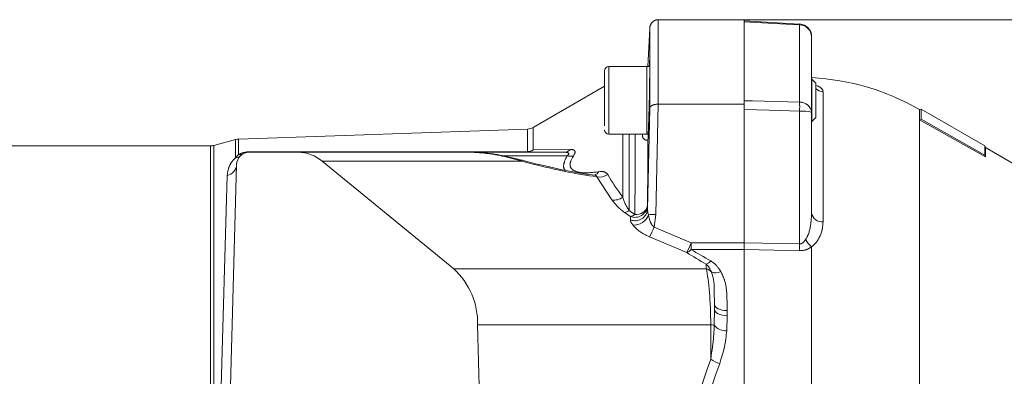
# Model space of a CAD drawing. Units: millimetres. Extents: x 0 to 210, y 0 to 297.
# Drawn here: x 138 to 162, y 98 to 106 of the extents above; entities that cross this region are included whole.
import ezdxf
from ezdxf.enums import TextEntityAlignment as Align

# ---------------------------------------------------------------- set-up
doc = ezdxf.new("R2010")
doc.units = ezdxf.units.MM
doc.header["$LTSCALE"] = 5
doc.linetypes.add('AUSGEZOGEN', pattern=[0])
for name, color, linetype in [('Bemassung', 7, 'Continuous'), ('Volllinie schmal', 7, 'Continuous'), ('Zeichnungsrahmen', 7, 'Continuous')]:
    doc.layers.add(name, color=color, linetype=linetype)
doc.styles.add('Arial', font='arial.ttf')
doc.dimstyles.new('ISO-25', dxfattribs={"dimtxt": 2.5, "dimasz": 2.5, "dimexe": 1.25, "dimexo": 0.625, "dimtad": 1, "dimtxsty": 'Standard', "dimcen": 2.5, "dimadec": 0, "dimazin": 0, "dimtfac": 1, "dimtmove": 0, "dimatfit": 3, "dimfxl": 1, "dimarcsym": 0})

# ---------------------------------------------------------------- blocks, each defined once
blk = doc.blocks.new('*D15')
at = {"layer": 'Bemassung', "linetype": 'AUSGEZOGEN', "lineweight": 18, "true_color": 0xff00ff}
for points in [[(182.343, 106.306), (181.993, 104.556), (182.693, 104.556)], [(182.343, 81.419), (182.693, 83.169), (181.993, 83.169)]]:
    blk.add_hatch(color=6, dxfattribs=at).paths.add_polyline_path(points, flags=0)
at = {"layer": 'Bemassung', "color": 6, "linetype": 'AUSGEZOGEN', "lineweight": 18, "true_color": 0xff00ff}
for p, q in [((155.374, 106.306), (182.943, 106.306)), ((182.343, 104.556), (182.343, 83.169)), ((156.974, 81.419), (182.943, 81.419))]:
    blk.add_line(p, q, dxfattribs=at)
at = {"layer": 'Bemassung', "color": 6, "linetype": 'AUSGEZOGEN', "lineweight": 18, "true_color": 0xff00ff, "style": 'Arial', "width": 1.035837}
blk.add_text('249', height=1.75, rotation=90, dxfattribs=at).set_placement((181.343, 91.752), (181.343, 95.972), align=Align.FIT)
blk = doc.blocks.new('TR40-1_PL16_M2_60_DS_nNn010')
at = {"layer": 'Volllinie schmal', "color": 136, "linetype": 'AUSGEZOGEN', "lineweight": 18, "true_color": 0x008080}
for p, q in [((153.1414, 106.0929), (153.096, 105.1977)), ((156.6892, 104.3516), (156.6892, 106.1824)), ((152.1735, 103.5977), (152.1735, 105.1977)), ((157.2436, 104.6005), (157.2436, 101.5184)), ((153.3432, 104.3059), (153.287, 101.6945)), ((156.6892, 100.9992), (156.6892, 104.1415)), ((159.5279, 96.4087), (159.5279, 103.9351)), ((150.2471, 103.1852), (150.2471, 103.7162)), ((150.3867, 103.7562), (150.3867, 103.2231)), ((143.3405, 103.0371), (143.3405, 103.4673)), ((143.4077, 103.4773), (143.4077, 103.1171)), ((152.5039, 102.1055), (152.5039, 103.5977)), ((152.6539, 103.5977), (152.6539, 101.7871)), ((142.7468, 94.4188), (142.7468, 103.3188)), ((142.8244, 103.329), (142.8244, 94.4188)), ((150.3867, 103.2231), (151.2656, 103.2348)), ((143.3405, 103.0371), (143.4077, 103.1171)), ((143.6758, 103.1786), (150.2471, 103.1852)), ((151.1866, 103.0872), (149.6487, 103.0872)), ((150.1233, 102.9544), (145.3908, 102.9544)), ((142.9077, 94.4188), (143.1432, 102.62)), ((152.2479, 102.0381), (151.8929, 102.588)), ((153.0893, 101.9), (153.09, 101.8193)), ((152.684, 101.5663), (152.6833, 101.647)), ((153.287, 101.6945), (153.2463, 101.3975)), ((153.2463, 101.3975), (154.1233, 101.0262)), ((154.0172, 100.7926), (153.1403, 101.1639)), ((154.1233, 101.0262), (154.1233, 100.8647)), ((154.1233, 101.0262), (155.3735, 101.0262)), ((155.3735, 101.0261), (156.6892, 100.9992)), ((156.9735, 100.9309), (156.9735, 95.7341)), ((155.3735, 100.8647), (154.1233, 100.8647)), ((154.4796, 100.4121), (154.4796, 100.5161)), ((154.4796, 100.4121), (148.5045, 100.4121)), ((154.6695, 99.0743), (154.6735, 99.4446)), ((154.9735, 99.2992), (154.9654, 98.941)), ((154.9735, 99.419), (154.9735, 99.2992)), ((154.5856, 99.0823), (149.0694, 99.0823)), ((154.5856, 98.2719), (154.5856, 99.0823))]:
    blk.add_line(p, q, dxfattribs=at)
for points in [[(156.6892, 106.1824), (156.3745, 106.2004), (155.3735, 106.2578)], [(157.0735, 104.7489), (157.1051, 104.7389), (157.12, 104.7337), (157.1337, 104.7285), (157.1452, 104.7233), (157.1556, 104.7181), (157.1648, 104.7126), (157.1732, 104.7071), (157.1808, 104.7015), (157.1877, 104.6957), (157.1942, 104.69), (157.2002, 104.6842), (157.2061, 104.6782), (157.2117, 104.6722), (157.217, 104.6662), (157.2218, 104.6602), (157.2262, 104.6541), (157.2302, 104.648), (157.2335, 104.6419), (157.2363, 104.6357), (157.2379, 104.6314), (157.2392, 104.627), (157.2412, 104.6182), (157.2426, 104.6094), (157.2436, 104.6005)], [(155.3735, 104.387), (155.5726, 104.3817), (156.6892, 104.3516)], [(156.6892, 104.1415), (155.9706, 104.1611), (155.3735, 104.1773)], [(151.2656, 103.2348), (151.2858, 103.2335), (151.2957, 103.2326), (151.3053, 103.2315), (151.3146, 103.2301), (151.3235, 103.2283), (151.3318, 103.2261), (151.3395, 103.2233), (151.3447, 103.2209), (151.3495, 103.2181), (151.3539, 103.2151), (151.358, 103.2117), (151.3616, 103.208), (151.3648, 103.204), (151.3676, 103.1997), (151.3699, 103.1951), (151.372, 103.1898), (151.3735, 103.1841), (151.3745, 103.1781), (151.3749, 103.1717), (151.3747, 103.1651), (151.3739, 103.1581), (151.3724, 103.1509), (151.3703, 103.1434), (151.3676, 103.1356), (151.3642, 103.1276), (151.3604, 103.1194), (151.3562, 103.111), (151.3467, 103.0939), (151.3366, 103.0765)], [(143.1432, 102.62), (143.1487, 102.6633), (143.1518, 102.6849), (143.1553, 102.7064), (143.1592, 102.7279), (143.1637, 102.7494), (143.169, 102.7707), (143.1719, 102.7813), (143.175, 102.7919), (143.1785, 102.8026), (143.1822, 102.8133), (143.1862, 102.824), (143.1905, 102.8346), (143.1951, 102.8453), (143.2, 102.8558), (143.2052, 102.8664), (143.2107, 102.877), (143.2166, 102.8875), (143.2228, 102.898), (143.2294, 102.9084), (143.2363, 102.9189), (143.2437, 102.9293), (143.2514, 102.9398), (143.2595, 102.9502), (143.2681, 102.9606), (143.2763, 102.9702), (143.2849, 102.9797), (143.3029, 102.9989), (143.3215, 103.018), (143.3405, 103.0371)], [(143.4077, 103.1171), (143.4275, 103.1258), (143.4478, 103.1344), (143.4584, 103.1386), (143.4693, 103.1427), (143.4807, 103.1467), (143.4926, 103.1506), (143.5095, 103.1557), (143.5276, 103.1605), (143.5468, 103.1649), (143.5673, 103.1689), (143.5797, 103.1711), (143.5926, 103.173), (143.6058, 103.1746), (143.6193, 103.176), (143.6332, 103.177), (143.6473, 103.1777), (143.6758, 103.1786)], [(150.1233, 102.9544), (150.0326, 102.9801), (149.9417, 103.0054), (149.8961, 103.0178), (149.8503, 103.0299), (149.8043, 103.0418), (149.7581, 103.0534), (149.7058, 103.066), (149.6531, 103.0781), (149.6003, 103.0896), (149.5471, 103.1004), (149.5205, 103.1055), (149.4938, 103.1105), (149.467, 103.1152), (149.4403, 103.1197), (149.4134, 103.124), (149.3866, 103.1281), (149.3597, 103.1319), (149.3327, 103.1355), (149.305, 103.1389), (149.2773, 103.142), (149.2495, 103.1449), (149.2217, 103.1476), (149.1661, 103.1524), (149.1104, 103.1565), (149.0546, 103.16), (148.9988, 103.1632), (148.887, 103.1688)], [(150.2471, 103.1852), (150.2459, 103.1814), (150.2446, 103.1781), (150.2433, 103.1752), (150.242, 103.1729), (150.2406, 103.1711), (150.2393, 103.1698), (150.238, 103.169), (150.2367, 103.1688)], [(151.1414, 102.7404), (151.1343, 102.749), (151.1274, 102.7577), (151.1242, 102.7622), (151.1211, 102.7668), (151.1183, 102.7716), (151.1157, 102.7765), (151.1122, 102.7842), (151.1094, 102.7923), (151.1072, 102.8007), (151.1055, 102.8095), (151.1043, 102.8187), (151.1037, 102.8281), (151.1036, 102.8378), (151.1039, 102.8478), (151.1047, 102.8581), (151.106, 102.8686), (151.1077, 102.8793), (151.1098, 102.8902), (151.1123, 102.9013), (151.1152, 102.9125), (151.1184, 102.9239), (151.122, 102.9353), (151.1283, 102.9538), (151.1354, 102.9725), (151.143, 102.9913), (151.1511, 103.0103), (151.1596, 103.0294), (151.1685, 103.0486), (151.1866, 103.0872)], [(151.1866, 103.0872), (151.2004, 103.0987), (151.2067, 103.1045), (151.2123, 103.1102), (151.2168, 103.1158), (151.2203, 103.1213), (151.2224, 103.1255), (151.2239, 103.1296), (151.2246, 103.1336), (151.2247, 103.1374), (151.2241, 103.1402), (151.2232, 103.1429), (151.2218, 103.1454), (151.2199, 103.1478), (151.2183, 103.1495), (151.2165, 103.1511), (151.2122, 103.154), (151.2072, 103.1566), (151.2017, 103.1588), (151.1958, 103.1607), (151.1895, 103.1624), (151.1813, 103.164), (151.1728, 103.1654), (151.1638, 103.1664), (151.1545, 103.1672), (151.1353, 103.1682), (151.1156, 103.1688)], [(151.3366, 103.0765), (151.318, 103.0448), (151.3089, 103.029), (151.3003, 103.0133), (151.2922, 102.9978), (151.2846, 102.9824), (151.2779, 102.9672), (151.272, 102.9523), (151.2689, 102.9432), (151.2661, 102.9342), (151.2637, 102.9254), (151.2617, 102.9166), (151.2601, 102.908), (151.2588, 102.8995), (151.2579, 102.8912), (151.2574, 102.883), (151.2572, 102.8749), (151.2574, 102.867), (151.2579, 102.8593), (151.2588, 102.8517), (151.26, 102.8443), (151.2615, 102.837), (151.2634, 102.83), (151.2657, 102.8231), (151.2682, 102.8164), (151.2711, 102.8099), (151.2743, 102.8035), (151.2778, 102.7974), (151.2816, 102.7915), (151.2857, 102.7857), (151.2901, 102.7801), (151.2947, 102.7747), (151.2997, 102.7694), (151.3049, 102.7644), (151.3103, 102.7595), (151.3161, 102.7548), (151.322, 102.7502), (151.3282, 102.7459), (151.3347, 102.7417), (151.3413, 102.7377), (151.3496, 102.7331), (151.3581, 102.7287), (151.367, 102.7246), (151.3761, 102.7208), (151.3855, 102.7171), (151.3951, 102.7136), (151.405, 102.7104), (151.4151, 102.7074), (151.4255, 102.7045), (151.436, 102.7019), (151.4468, 102.6994), (151.4578, 102.6971), (151.4803, 102.6931), (151.5034, 102.6897), (151.5271, 102.6869), (151.5514, 102.6848), (151.5761, 102.6832), (151.6014, 102.6822), (151.6271, 102.6818), (151.6533, 102.6819), (151.6799, 102.6825), (151.7069, 102.6838), (151.7344, 102.6855), (151.7622, 102.6877), (151.7903, 102.6903), (151.8187, 102.6932), (151.8759, 102.6998), (151.9336, 102.707)], [(151.8929, 102.588), (151.8909, 102.5937), (151.8885, 102.5993), (151.887, 102.602), (151.8853, 102.6046), (151.8834, 102.607), (151.881, 102.6094), (151.879, 102.6111), (151.8768, 102.6126), (151.8743, 102.6141), (151.8716, 102.6155), (151.8682, 102.6169), (151.8645, 102.6182), (151.8564, 102.6203), (151.8477, 102.6222), (151.8387, 102.6238)], [(151.9336, 102.707), (151.9597, 102.7098), (151.9726, 102.7109), (151.9853, 102.7116), (151.9998, 102.7119), (152.0139, 102.7115), (152.0276, 102.7104), (152.0407, 102.7086), (152.047, 102.7075), (152.0531, 102.7061), (152.0592, 102.7046), (152.065, 102.7029), (152.0707, 102.7011), (152.0761, 102.699), (152.0814, 102.6968), (152.0865, 102.6944), (152.0914, 102.6918), (152.0961, 102.6891), (152.1006, 102.6862), (152.1049, 102.6831), (152.1132, 102.6766), (152.1209, 102.6697), (152.1282, 102.6623), (152.1353, 102.6547), (152.1489, 102.6391)], [(152.1489, 102.6391), (152.1897, 102.5713), (152.2312, 102.5034), (152.2524, 102.4694), (152.274, 102.4352), (152.296, 102.401), (152.3187, 102.3667), (152.3406, 102.3343), (152.363, 102.3018), (152.3858, 102.2692), (152.409, 102.2366), (152.4562, 102.1711), (152.5039, 102.1055)], [(152.5039, 102.1055), (152.5171, 102.0659), (152.5239, 102.046), (152.5311, 102.026), (152.5386, 102.006), (152.5467, 101.9859), (152.5554, 101.9656), (152.5647, 101.9452), (152.5743, 101.9257), (152.5845, 101.9062), (152.5952, 101.8865), (152.6064, 101.8667), (152.618, 101.8469), (152.6298, 101.827), (152.6539, 101.7871)], [(152.5479, 101.74), (152.5227, 101.7588), (152.498, 101.7777), (152.4739, 101.7965), (152.451, 101.8154), (152.4396, 101.8251), (152.4287, 101.8348), (152.418, 101.8445), (152.4077, 101.8542), (152.3881, 101.8735), (152.3695, 101.8927), (152.3524, 101.9112), (152.336, 101.9295), (152.3203, 101.9477), (152.3052, 101.9659), (152.2905, 101.984), (152.2761, 102.002), (152.2479, 102.0381)], [(153.1101, 101.689), (153.1188, 101.6501), (153.1234, 101.6307), (153.1282, 101.6114), (153.1333, 101.592), (153.1389, 101.5728), (153.145, 101.5536), (153.1518, 101.5345), (153.1558, 101.524), (153.16, 101.5137), (153.1645, 101.5033), (153.1694, 101.4931), (153.1745, 101.4829), (153.18, 101.4729), (153.186, 101.463), (153.1924, 101.4532), (153.1965, 101.4473), (153.2009, 101.4414), (153.2055, 101.4356), (153.2102, 101.43), (153.2152, 101.4245), (153.2204, 101.4192), (153.2258, 101.414), (153.2314, 101.4091), (153.2388, 101.4032), (153.2463, 101.3975)], [(156.8314, 101.0994), (156.8498, 101.1317), (156.8587, 101.1481), (156.8672, 101.1645), (156.8726, 101.1756), (156.8778, 101.1867), (156.8827, 101.1979), (156.8875, 101.2092), (156.892, 101.2206), (156.8964, 101.232), (156.9045, 101.255), (156.912, 101.2783), (156.9187, 101.3017), (156.9249, 101.3252), (156.9305, 101.3488), (156.9356, 101.3721), (156.9402, 101.3954), (156.9443, 101.4187), (156.9481, 101.4421), (156.9515, 101.4656), (156.9546, 101.489), (156.9573, 101.5125), (156.9598, 101.536), (156.9621, 101.5596), (156.9641, 101.5831), (156.9677, 101.6303), (156.9707, 101.6775), (156.9735, 101.7247)], [(153.1403, 101.1639), (153.1016, 101.1822), (153.0634, 101.2007), (153.0446, 101.2101), (153.026, 101.2196), (153.0078, 101.2293), (152.9901, 101.2393), (152.9728, 101.2493), (152.956, 101.2596), (152.9397, 101.27), (152.9239, 101.2805), (152.9086, 101.2912), (152.8939, 101.3019), (152.8797, 101.3126), (152.8662, 101.3233), (152.8474, 101.339), (152.8298, 101.3545), (152.8131, 101.37), (152.7973, 101.3855), (152.7821, 101.4009), (152.7674, 101.4163), (152.7389, 101.4471)], [(157.2436, 101.5184), (157.2408, 101.4743), (157.2391, 101.4522), (157.2371, 101.4302), (157.2347, 101.4082), (157.2318, 101.3862), (157.2284, 101.3643), (157.2242, 101.3425), (157.2218, 101.3312), (157.2191, 101.32), (157.2132, 101.2977), (157.2065, 101.2754), (157.1991, 101.2532), (157.1909, 101.2311), (157.1819, 101.2091), (157.1723, 101.1872), (157.1619, 101.1654), (157.1503, 101.1426), (157.1441, 101.1312), (157.1378, 101.1199), (157.1312, 101.1087), (157.1244, 101.0975), (157.1174, 101.0865), (157.1101, 101.0755), (157.1025, 101.0646), (157.0947, 101.0539), (157.0866, 101.0432), (157.0782, 101.0327), (157.0695, 101.0224), (157.0605, 101.0121), (157.0512, 101.0021), (157.0416, 100.9922), (157.0336, 100.9843), (157.0254, 100.9765), (157.0085, 100.9611), (156.9911, 100.946), (156.9735, 100.9309)], [(156.6892, 100.9992), (156.6983, 100.9999), (156.7073, 101.0008), (156.7161, 101.0021), (156.7205, 101.003), (156.7247, 101.0041), (156.7306, 101.006), (156.7362, 101.0082), (156.7418, 101.0108), (156.7472, 101.0136), (156.7545, 101.0179), (156.7616, 101.0225), (156.7684, 101.0274), (156.7749, 101.0327), (156.7812, 101.0381), (156.7873, 101.0438), (156.7931, 101.0498), (156.7986, 101.0559), (156.8074, 101.0664), (156.8157, 101.0772), (156.8314, 101.0994)], [(156.9735, 100.9309), (156.9576, 100.9203), (156.9415, 100.9099), (156.925, 100.8998), (156.908, 100.8901), (156.8961, 100.8838), (156.8839, 100.8779), (156.8714, 100.8723), (156.8586, 100.8671), (156.8456, 100.8622), (156.8323, 100.8579), (156.8188, 100.854), (156.8051, 100.8506), (156.7911, 100.8477), (156.7769, 100.8454), (156.7625, 100.8434), (156.748, 100.8418), (156.7334, 100.8405), (156.7187, 100.8393), (156.6892, 100.8375)], [(156.6892, 100.8375), (156.0901, 100.8499), (155.3735, 100.8648)], [(154.6007, 100.3337), (154.5925, 100.3524), (154.5841, 100.371), (154.5753, 100.3894), (154.5659, 100.4077), (154.5609, 100.4167), (154.5556, 100.4257), (154.5502, 100.4346), (154.5444, 100.4433), (154.5383, 100.452), (154.532, 100.4606), (154.5252, 100.469), (154.5181, 100.4773), (154.509, 100.4872), (154.4994, 100.4969), (154.4796, 100.5161)], [(154.5857, 100.5954), (154.6055, 100.5824), (154.6251, 100.5693), (154.6443, 100.5558), (154.6536, 100.5488), (154.6627, 100.5417), (154.6755, 100.531), (154.6878, 100.52), (154.6997, 100.5086), (154.7112, 100.497), (154.7223, 100.485), (154.733, 100.4728), (154.7434, 100.4604), (154.7535, 100.4477), (154.7634, 100.4348), (154.773, 100.4218), (154.7917, 100.3954), (154.81, 100.3685), (154.8279, 100.3415)], [(154.671, 99.8864), (154.6709, 99.89), (154.6704, 99.9305), (154.6693, 99.9696), (154.6675, 100.0075), (154.6663, 100.0261), (154.6649, 100.0445), (154.6633, 100.0626), (154.6614, 100.0805), (154.6593, 100.0983), (154.6569, 100.1159), (154.6542, 100.1333), (154.6511, 100.1506), (154.6478, 100.1678), (154.6441, 100.1849), (154.6397, 100.2037), (154.6348, 100.2224), (154.6296, 100.2411), (154.6242, 100.2597), (154.6127, 100.2967), (154.6007, 100.3337)], [(154.8279, 100.3415), (154.8519, 100.2897), (154.8636, 100.2637), (154.8749, 100.2376), (154.8858, 100.2114), (154.8962, 100.1851), (154.9058, 100.1585), (154.9104, 100.1451), (154.9147, 100.1317), (154.921, 100.1108), (154.9267, 100.0898), (154.932, 100.0686), (154.9367, 100.0473), (154.9411, 100.0259), (154.945, 100.0043), (154.9486, 99.9827), (154.9517, 99.9609), (154.9546, 99.9391), (154.9571, 99.9172), (154.9594, 99.8952), (154.9613, 99.8731), (154.9631, 99.851), (154.9646, 99.8288), (154.9671, 99.7844), (154.9692, 99.739), (154.9707, 99.6934), (154.9718, 99.6478), (154.9726, 99.6021), (154.9731, 99.5564), (154.9733, 99.5106), (154.9735, 99.419)], [(154.9735, 99.419), (154.915, 99.4219), (154.8587, 99.4303), (154.8069, 99.4441), (154.7614, 99.4626), (154.7241, 99.4851), (154.6964, 99.5108), (154.6793, 99.5387), (154.6735, 99.5677)], [(154.9735, 99.2992), (154.915, 99.302), (154.8587, 99.3103), (154.8069, 99.3237), (154.7614, 99.3418), (154.7241, 99.3639), (154.6964, 99.389), (154.6793, 99.4163), (154.6735, 99.4446)], [(154.5856, 98.2719), (154.6067, 98.4167), (154.6169, 98.4892), (154.6265, 98.5616), (154.6356, 98.634), (154.6398, 98.6702), (154.6437, 98.7064), (154.6475, 98.7426), (154.6509, 98.7789), (154.6541, 98.8151), (154.657, 98.8513), (154.6608, 98.907), (154.664, 98.9628), (154.6695, 99.0743)], [(154.9654, 98.941), (154.9545, 98.8446), (154.9487, 98.7964), (154.9424, 98.7483), (154.9354, 98.7002), (154.9317, 98.6762), (154.9277, 98.6521), (154.9235, 98.6281), (154.9191, 98.6041), (154.9144, 98.5801), (154.9093, 98.5562), (154.9039, 98.5318), (154.8982, 98.5074), (154.8922, 98.4831), (154.8859, 98.4588), (154.8794, 98.4345), (154.8727, 98.4101), (154.8586, 98.3616), (154.8439, 98.313), (154.8287, 98.2645), (154.7976, 98.1675)]]:
    blk.add_lwpolyline(points, dxfattribs=at)
for centre, radius, start, end in [((157.7204, 106.1266), 1.0326, 175.6896, 176.9033), ((156.6854, 105.8941), 0.2883, 2.1077, 89.24131), ((157.2725, 104.9031), 0.3039, 229.12038, 264.56078), ((156.7055, 104.0819), 0.2702, 7.11415, 93.43855), ((152.8688, 104.2465), 3.8219, 358.4248, 1.5752), ((156.7573, 103.3212), 0.8231, 74.76567, 94.73947), ((151.1117, 103.3809), 0.2122, 271.04009, 316.47813), ((143.3189, 103.2544), 0.2183, 275.68675, 311.68378), ((143.4364, 103.3303), 0.2151, 262.33296, 296.16666), ((143.6618, 103.1831), 0.0147, 283.9694, 342.45786), ((150.2349, 103.4081), 0.2393, 270.41955, 309.36225), ((150.2372, 103.4979), 0.3129, 271.81648, 298.53154), ((151.2823, 103.3723), 0.3007, 251.4507, 280.41118), ((143.0868, 102.8933), 0.2791, 281.66052, 356.67626), ((150.0766, 102.9382), 0.0494, 19.1674, 71.57756), ((151.7916, 102.7761), 0.1579, 287.22802, 334.02934), ((151.9618, 102.9095), 0.3288, 257.89138, 304.6752), ((152.2991, 102.3633), 0.3293, 261.05486, 308.47633), ((152.7917, 101.9251), 0.2986, 248.70249, 355.16198), ((152.8278, 101.9627), 0.2689, 261.7906, 346.50458), ((152.5054, 101.9785), 0.2423, 280.10665, 307.82714), ((152.6362, 101.8859), 0.2436, 281.15288, 308.96982), ((152.7925, 101.8445), 0.2986, 248.70241, 355.16206), ((152.7762, 101.7956), 0.3505, 263.87581, 342.29958), ((153.2387, 100.4029), 1.2925, 87.86189, 95.71001), ((157.2249, 101.7739), 0.2561, 191.06299, 274.18855), ((149.6193, 102.9031), 3.9271, 333.71289, 337.45745), ((150.4962, 102.5318), 3.9272, 333.71297, 337.45741), ((161.276, 100.9183), 4.5874, 178.98958, 181.01042), ((157.3482, 101.3912), 0.5935, 209.45526, 230.86015), ((153.9228, 101.0457), 0.2702, 290.47066, 317.92861), ((154.3668, 100.7774), 0.2846, 293.34501, 320.262), ((154.3813, 100.1274), 0.3012, 43.22106, 70.93899), ((154.7055, 100.5949), 0.2814, 248.1463, 295.7891), ((154.5768, 98.5492), 0.5332, 79.99626, 89.06371), ((154.9396, 99.279), 0.339, 217.14638, 274.35303), ((154.9996, 98.8454), 0.7073, 234.1754, 253.40617)]:
    blk.add_arc(centre, radius, start, end, dxfattribs=at)
for centre, major_axis, ratio, start_param, end_param in [((153.0019, 93.9188), (-0.2971, -13.3), 0.0128896, 2.4673345, 2.7692291), ((152.802, 93.9233), (-0.2971, -13.1), 0.0130862, 2.4738578, 2.7627236), ((152.5017, 93.9188), (-0.2586, -11.1), 0.0134395, 2.347487, 2.6303289), ((152.8016, 93.912), (-0.2586, -11.4), 0.0130862, 2.3474708, 2.5643546), ((147.1803, 104.6575), (-5.5504, 1.9781), 0.1270167, 2.1742752, 2.6285867), ((180.3832, 93.659), (-30.1307, 10.7384), 0.1270167, 0.4405583, 0.4520591), ((180.4892, 93.9188), (-30.1335, 10.4478), 0.1244018, 0.4384268, 0.4499276), ((153.2857, 101.6195), (0.151, -0.3057), 0.4073195, 3.8181159, 4.2888857), ((153.1797, 101.3597), (-0.4882, 0.2411), 0.3552601, 0.1776715, 0.6484414), ((180.3832, 93.659), (-30.1307, 10.7384), 0.1270167, 0.5523383, 0.5830594), ((180.4892, 93.9188), (-30.1335, 10.4478), 0.1244018, 0.5502068, 0.580928), ((154.3735, 99.0265), (0, -1.6), 0.1325825, 1.6057029, 2.6179939), ((165.3329, 93.9083), (-8.3639, 8.1599), 0.951819, 0.4049507, 0.7968236), ((165.5449, 93.9188), (-9.996, 5.8312), 0.9448748, 0.1603187, 0.55311)]:
    blk.add_ellipse(centre, major_axis=major_axis, ratio=ratio, start_param=start_param, end_param=end_param, dxfattribs=at)
at = {"layer": 'Zeichnungsrahmen', "color": 7, "linetype": 'AUSGEZOGEN', "lineweight": 18}
for p, q in [((153.3432, 106.3059), (153.341, 106.3059)), ((155.3735, 106.3059), (153.3432, 106.3059)), ((155.3735, 106.3059), (155.3735, 81.5316)), ((156.6906, 106.2038), (155.3736, 106.279)), ((153.1417, 106.0996), (153.0959, 105.1977)), ((156.9735, 101.7247), (156.9735, 105.9047)), ((152.1735, 105.1977), (153.1435, 105.1977)), ((153.0735, 103.5977), (153.0735, 105.1977)), ((152.0735, 103.7928), (152.0735, 105.095)), ((156.9815, 104.8977), (156.9735, 104.8977)), ((157.0735, 104.8057), (156.9815, 104.8977)), ((156.9815, 104.8977), (156.9815, 103.8977)), ((152.0735, 104.7301), (150.3867, 103.7562)), ((157.0735, 103.9897), (157.0735, 104.8057)), ((153.09, 101.8193), (153.1414, 104.2074)), ((153.341, 104.306), (153.3432, 104.3059)), ((155.3735, 104.3059), (153.3432, 104.3059)), ((159.5689, 104.1893), (159.5279, 104.1783)), ((159.5279, 103.9351), (159.5279, 104.1783)), ((161.0758, 103.3193), (159.5689, 104.1893)), ((159.5689, 103.9523), (159.5689, 104.1893)), ((156.9815, 103.8977), (157.0735, 103.9897)), ((159.5279, 103.9351), (159.5689, 103.9523)), ((161.0868, 103.0564), (159.5279, 103.9351)), ((159.5689, 103.9523), (161.0758, 103.1029)), ((150.2471, 103.7162), (143.4077, 103.4773)), ((156.9735, 103.8977), (156.9815, 103.8977)), ((143.3405, 103.4673), (142.8244, 103.329)), ((152.1735, 103.5977), (153.1072, 103.5977)), ((142.7468, 103.3188), (130.474, 103.3188)), ((153.0997, 103.463), (153.0746, 103.4513)), ((161.0868, 103.2783), (161.0758, 103.3193)), ((161.0758, 103.1029), (161.0758, 103.3193)), ((164.9735, 101.0343), (161.0868, 103.2783)), ((161.0868, 103.0564), (161.0868, 103.2783)), ((143.6653, 103.1688), (148.9397, 103.1688)), ((149.0229, 103.1688), (151.1156, 103.1688)), ((161.0758, 103.1029), (161.0868, 103.0564)), ((143.3654, 102.8771), (143.1298, 94.4188)), ((148.5045, 100.4121), (145.3908, 102.9544)), ((151.8376, 102.6241), (151.837, 102.6243)), ((154.6735, 99.5677), (154.671, 99.8864)), ((154.6735, 99.5677), (154.6735, 99.4446)), ((149.1846, 94.4188), (149.0694, 99.0823))]:
    blk.add_line(p, q, dxfattribs=at)
for points in [[(153.1414, 106.0929), (153.1414, 106.0939), (153.1417, 106.1011), (153.1423, 106.1084), (153.143, 106.1155), (153.144, 106.1227), (153.1452, 106.1299), (153.1466, 106.137), (153.1482, 106.144), (153.15, 106.1511), (153.1526, 106.1596), (153.1555, 106.168), (153.1587, 106.1762), (153.1622, 106.1844), (153.166, 106.1924), (153.1701, 106.2002), (153.1746, 106.2079), (153.1793, 106.2154), (153.184, 106.2221), (153.1889, 106.2287), (153.1941, 106.235), (153.1995, 106.2412), (153.2052, 106.2472), (153.2111, 106.2529), (153.2172, 106.2584), (153.2235, 106.2638), (153.2298, 106.2686), (153.2363, 106.2733), (153.243, 106.2777), (153.2498, 106.2818), (153.2568, 106.2855), (153.264, 106.289), (153.2713, 106.2921), (153.2787, 106.2948), (153.2862, 106.2971), (153.2938, 106.299), (153.3016, 106.3006), (153.3094, 106.302), (153.3251, 106.3042), (153.341, 106.3059)], [(153.1414, 104.2074), (153.1414, 104.2079), (153.1417, 104.2113), (153.1423, 104.2147), (153.143, 104.2181), (153.144, 104.2215), (153.1452, 104.2249), (153.1466, 104.2283), (153.1482, 104.2316), (153.15, 104.2349), (153.1526, 104.2389), (153.1555, 104.2429), (153.1587, 104.2467), (153.1622, 104.2506), (153.166, 104.2543), (153.1701, 104.258), (153.1746, 104.2616), (153.1793, 104.265), (153.184, 104.2682), (153.1889, 104.2712), (153.1941, 104.2742), (153.1995, 104.277), (153.2111, 104.2824), (153.2235, 104.2874), (153.2363, 104.2918), (153.2498, 104.2956), (153.264, 104.2989), (153.2713, 104.3002), (153.2787, 104.3014), (153.2938, 104.3032), (153.3094, 104.3045), (153.3251, 104.3053), (153.341, 104.306)], [(153.0686, 103.4486), (153.0574, 103.4525), (153.0461, 103.4569), (153.0403, 103.4594), (153.0345, 103.4622), (153.0286, 103.4655), (153.0226, 103.4691), (153.0165, 103.4733), (153.0104, 103.4779), (153.0044, 103.4831), (152.9986, 103.4887), (152.9932, 103.495), (152.9882, 103.5018), (152.986, 103.5054), (152.9839, 103.5091), (152.9819, 103.513), (152.9802, 103.517), (152.9786, 103.5213), (152.9772, 103.5258), (152.9749, 103.535), (152.9733, 103.5448), (152.9722, 103.5549), (152.9716, 103.5653), (152.9712, 103.576), (152.9711, 103.5977)], [(150.092, 102.9843), (150.0234, 103.0019), (149.9547, 103.0193), (149.8856, 103.0364), (149.816, 103.0529), (149.781, 103.0609), (149.7458, 103.0687), (149.7105, 103.0764), (149.675, 103.0838), (149.6394, 103.091), (149.6037, 103.098), (149.5678, 103.1047), (149.5318, 103.1111), (149.4992, 103.1168), (149.4664, 103.1222), (149.4336, 103.1274), (149.4007, 103.1323), (149.3677, 103.137), (149.3346, 103.1415), (149.3015, 103.1458), (149.2682, 103.1499), (149.2374, 103.1534), (149.2066, 103.1567), (149.1757, 103.1597), (149.1447, 103.1624), (149.1138, 103.1647), (149.0827, 103.1666), (149.0517, 103.168), (149.0206, 103.169), (148.9872, 103.1694), (148.9538, 103.1694), (148.887, 103.1687)], [(151.8507, 102.6227), (151.7792, 102.6317), (151.7071, 102.6412), (151.6713, 102.6462), (151.6352, 102.6515), (151.5623, 102.6629), (151.4886, 102.675), (151.4142, 102.6879), (151.329, 102.7034), (151.2433, 102.7196), (151.157, 102.7365), (151.0701, 102.7541), (150.9701, 102.7751), (150.8695, 102.797), (150.7684, 102.8196), (150.6668, 102.843), (150.5535, 102.8697), (150.4397, 102.8971), (150.3256, 102.9254), (150.211, 102.9544), (150.0929, 102.9849)]]:
    blk.add_lwpolyline(points, dxfattribs=at)
for centre, radius, start, end in [((156.6735, 105.9047), 0.3, 0, 86.72975), ((152.1735, 105.0977), 0.1, 90, 180), ((156.6749, 99.2368), 5.706, 60, 87), ((150.2367, 104.016), 0.3, 272, 300), ((152.1735, 103.6977), 0.1, 180, 270), ((143.4182, 103.1775), 0.3, 92, 105), ((142.7468, 103.6188), 0.3, 270, 285), ((143.6653, 102.8688), 0.3, 90, 178.40408), ((144.8097, 102.2747), 0.8942, 49.4766, 89.01634), ((147.2919, 99.112), 1.7778, 359.04343, 46.99518)]:
    blk.add_arc(centre, radius, start, end, dxfattribs=at)
blk.add_ellipse((153.1187, 104.3977), major_axis=(-0.0215, -0.95), ratio=0.0130862, start_param=0.180235, end_param=3.7115108, dxfattribs=at)
at = {"layer": 'Bemassung', "color": 6, "linetype": 'AUSGEZOGEN', "lineweight": 18, "true_color": 0xff00ff}
dim = blk.add_linear_dim(base=(182.3432, 81.4188), p1=(155.3735, 106.3059), p2=(156.9735, 81.4188), angle=270, text='249', dimstyle='ISO-25', override={"dimtxt": 1.75, "dimasz": 1.75, "dimexe": 0.6, "dimgap": 0.25, "dimtad": 1, "dimjust": 0, "dimdec": 2, "dimlfac": 10, "dimzin": 8, "dimsah": 1, "dimclrd": 6, "dimclre": 6, "dimclrt": 6, "dimadec": 2}, dxfattribs=at)
dim.commit()
dim.dimension.update_dxf_attribs({"geometry": '*D15', "text_midpoint": (180.4682, 93.8624), "dimtype": 160, "text_rotation": 90})

msp = doc.modelspace()

# ---------------------------------------------------------------- block references
msp.add_blockref('TR40-1_PL16_M2_60_DS_nNn010', (0, 0))

doc.saveas('drawing.dxf')
